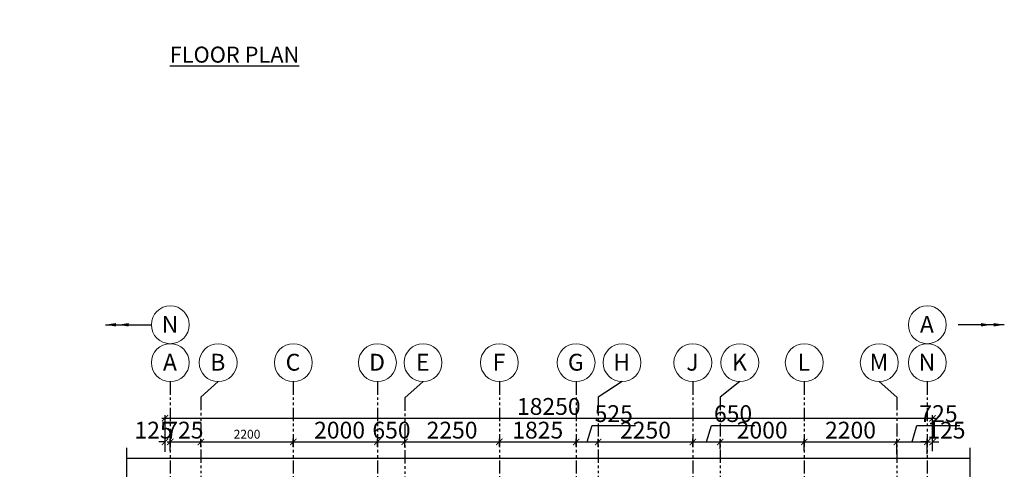
# Model space of a CAD drawing. Units: millimetres. Extents: x 305394 to 67204347, y 2584282 to 3020665.
# Drawn here: x 812663 to 836076, y 2835082 to 2845769 of the extents above; entities that cross this region are included whole.
import ezdxf
from ezdxf.enums import TextEntityAlignment as Align

# ---------------------------------------------------------------- set-up
doc = ezdxf.new("R2010")
doc.units = ezdxf.units.MM
doc.header["$MEASUREMENT"] = 0
doc.header["$PDMODE"] = 35
doc.header["$PDSIZE"] = -1
doc.linetypes.add('1', pattern=[0])
doc.linetypes.add('PHANTOM2', pattern=[1.25, 0.625, -0.125, 0.125, -0.125, 0.125, -0.125])
doc.layers.add('015DIM', color=252, linetype='Continuous', lineweight=9)
doc.layers.add('WALL', color=4, linetype='Continuous', lineweight=30)
for name, color, linetype in [('Dimensions', 7, '1'), ('GRID', 1, 'Continuous'), ('Legend Text', 1, 'Continuous')]:
    doc.layers.add(name, color=color, linetype=linetype)
doc.styles.add('ARIAL', font='Arial')
doc.styles.add('RS', font='swiss.ttf')
doc.dimstyles.new('Darashaw', dxfattribs={"dimtxt": 400, "dimasz": 150, "dimexe": 75, "dimexo": 75, "dimgap": 75, "dimtad": 1, "dimdec": 0, "dimzin": 0, "dimdsep": 46, "dimtxsty": 'RS', "dimblk": 'ARCHTICK', "dimcen": 0.09, "dimdle": 75, "dimclrd": 8, "dimclre": 8, "dimclrt": 256, "dimadec": 0, "dimazin": 0, "dimtfac": 1, "dimtdec": 0, "dimtofl": 0, "dimtmove": 1, "dimatfit": 3, "dimfxl": 1, "dimtolj": 1, "dimtzin": 0, "dimarcsym": 0})

# ---------------------------------------------------------------- blocks, each defined once
blk = doc.blocks.new('_ArchTick')
at = {"color": 0, "linetype": 'ByBlock', "const_width": 0.15}
blk.add_lwpolyline([(-0.5, -0.5), (0.5, 0.5)], dxfattribs=at)
blk = doc.blocks.new('*D495')
at = {"layer": 'Defpoints', "color": 0, "transparency": 16777216}
for p in [(834369, 2836295), (816119, 2835510), (834369, 2835437)]:
    blk.add_point(p, dxfattribs=at)
at = {"layer": 'Dimensions', "color": 8, "lineweight": -2, "transparency": 16777216}
for p, q in [((816119, 2835585), (816119, 2836370)), ((834369, 2835512), (834369, 2836370)), ((816044, 2836295), (834444, 2836295))]:
    blk.add_line(p, q, dxfattribs=at)
at = {"layer": 'Dimensions', "color": 8, "lineweight": -2, "transparency": 16777216, "xscale": 150, "yscale": 150, "zscale": 150, "rotation": 180}
blk.add_blockref('_ArchTick', (816119, 2836295), dxfattribs=at)
at = {"layer": 'Dimensions', "color": 8, "lineweight": -2, "transparency": 16777216, "xscale": 150, "yscale": 150, "zscale": 150}
blk.add_blockref('_ArchTick', (834369, 2836295), dxfattribs=at)
at = {"layer": 'Dimensions', "transparency": 16777216, "insert": (825244, 2836576), "char_height": 400, "attachment_point": 5, "style": 'RS'}
blk.add_mtext('\\A1;18250', dxfattribs=at)
blk = doc.blocks.new('*D514')
at = {"layer": 'Defpoints', "color": 0, "transparency": 16777216}
for p in [(816969, 2835733), (816244, 2835543), (816969, 2835543)]:
    blk.add_point(p, dxfattribs=at)
at = {"layer": 'Dimensions', "color": 8, "lineweight": -2, "transparency": 16777216}
for p, q in [((816169, 2835733), (817044, 2835733)), ((816244, 2835618), (816244, 2835808)), ((816969, 2835618), (816969, 2835808))]:
    blk.add_line(p, q, dxfattribs=at)
at = {"layer": 'Dimensions', "color": 8, "lineweight": -2, "transparency": 16777216, "xscale": 150, "yscale": 150, "zscale": 150, "rotation": 180}
blk.add_blockref('_ArchTick', (816244, 2835733), dxfattribs=at)
at = {"layer": 'Dimensions', "color": 8, "lineweight": -2, "transparency": 16777216, "xscale": 150, "yscale": 150, "zscale": 150}
blk.add_blockref('_ArchTick', (816969, 2835733), dxfattribs=at)
at = {"layer": 'Dimensions', "transparency": 16777216, "insert": (816579, 2836013), "char_height": 400, "attachment_point": 5, "style": 'RS'}
blk.add_mtext('\\A1;725', dxfattribs=at)
blk = doc.blocks.new('*D515')
at = {"layer": 'Defpoints', "color": 0, "transparency": 16777216}
for p in [(819169, 2835733), (816969, 2835543), (819169, 2835543)]:
    blk.add_point(p, dxfattribs=at)
at = {"layer": 'Dimensions', "color": 8, "lineweight": -2, "transparency": 16777216}
for p, q in [((816894, 2835733), (819244, 2835733)), ((816969, 2835618), (816969, 2835808)), ((819169, 2835618), (819169, 2835808))]:
    blk.add_line(p, q, dxfattribs=at)
at = {"layer": 'Dimensions', "color": 8, "lineweight": -2, "transparency": 16777216, "xscale": 150, "yscale": 150, "zscale": 150, "rotation": 180}
blk.add_blockref('_ArchTick', (816969, 2835733), dxfattribs=at)
at = {"layer": 'Dimensions', "color": 8, "lineweight": -2, "transparency": 16777216, "xscale": 150, "yscale": 150, "zscale": 150}
blk.add_blockref('_ArchTick', (819169, 2835733), dxfattribs=at)
at = {"layer": 'Dimensions', "transparency": 16777216, "insert": (818069, 2835916), "char_height": 210, "attachment_point": 5, "style": 'RS'}
blk.add_mtext('\\A1;2200', dxfattribs=at)
blk = doc.blocks.new('*D516')
at = {"layer": 'Defpoints', "color": 0, "transparency": 16777216}
for p in [(821169, 2835733), (819169, 2835543), (821169, 2835543)]:
    blk.add_point(p, dxfattribs=at)
at = {"layer": 'Dimensions', "color": 8, "lineweight": -2, "transparency": 16777216}
for p, q in [((819094, 2835733), (821244, 2835733)), ((819169, 2835618), (819169, 2835808)), ((821169, 2835618), (821169, 2835808))]:
    blk.add_line(p, q, dxfattribs=at)
at = {"layer": 'Dimensions', "color": 8, "lineweight": -2, "transparency": 16777216, "xscale": 150, "yscale": 150, "zscale": 150, "rotation": 180}
blk.add_blockref('_ArchTick', (819169, 2835733), dxfattribs=at)
at = {"layer": 'Dimensions', "color": 8, "lineweight": -2, "transparency": 16777216, "xscale": 150, "yscale": 150, "zscale": 150}
blk.add_blockref('_ArchTick', (821169, 2835733), dxfattribs=at)
at = {"layer": 'Dimensions', "transparency": 16777216, "insert": (820269, 2836013), "char_height": 400, "attachment_point": 5, "style": 'RS'}
blk.add_mtext('\\A1;2000', dxfattribs=at)
blk = doc.blocks.new('*D517')
at = {"layer": 'Defpoints', "color": 0, "transparency": 16777216}
for p in [(821819, 2835733), (821169, 2835543), (821819, 2835543)]:
    blk.add_point(p, dxfattribs=at)
at = {"layer": 'Dimensions', "color": 8, "lineweight": -2, "transparency": 16777216}
for p, q in [((821094, 2835733), (821894, 2835733)), ((821169, 2835618), (821169, 2835808)), ((821819, 2835618), (821819, 2835808))]:
    blk.add_line(p, q, dxfattribs=at)
at = {"layer": 'Dimensions', "color": 8, "lineweight": -2, "transparency": 16777216, "xscale": 150, "yscale": 150, "zscale": 150, "rotation": 180}
blk.add_blockref('_ArchTick', (821169, 2835733), dxfattribs=at)
at = {"layer": 'Dimensions', "color": 8, "lineweight": -2, "transparency": 16777216, "xscale": 150, "yscale": 150, "zscale": 150}
blk.add_blockref('_ArchTick', (821819, 2835733), dxfattribs=at)
at = {"layer": 'Dimensions', "transparency": 16777216, "insert": (821504, 2836013), "char_height": 400, "attachment_point": 5, "style": 'RS'}
blk.add_mtext('\\A1;650', dxfattribs=at)
blk = doc.blocks.new('*D518')
at = {"layer": 'Defpoints', "color": 0, "transparency": 16777216}
for p in [(824069, 2835733), (821819, 2835549), (824069, 2835549)]:
    blk.add_point(p, dxfattribs=at)
at = {"layer": 'Dimensions', "color": 8, "lineweight": -2, "transparency": 16777216}
for p, q in [((821744, 2835733), (824144, 2835733)), ((821819, 2835624), (821819, 2835808)), ((824069, 2835624), (824069, 2835808))]:
    blk.add_line(p, q, dxfattribs=at)
at = {"layer": 'Dimensions', "color": 8, "lineweight": -2, "transparency": 16777216, "xscale": 150, "yscale": 150, "zscale": 150, "rotation": 180}
blk.add_blockref('_ArchTick', (821819, 2835733), dxfattribs=at)
at = {"layer": 'Dimensions', "color": 8, "lineweight": -2, "transparency": 16777216, "xscale": 150, "yscale": 150, "zscale": 150}
blk.add_blockref('_ArchTick', (824069, 2835733), dxfattribs=at)
at = {"layer": 'Dimensions', "transparency": 16777216, "insert": (822944, 2836013), "char_height": 400, "attachment_point": 5, "style": 'RS'}
blk.add_mtext('\\A1;2250', dxfattribs=at)
blk = doc.blocks.new('*D519')
at = {"layer": 'Defpoints', "color": 0, "transparency": 16777216}
for p in [(825894, 2835733), (824069, 2835548), (825894, 2835548)]:
    blk.add_point(p, dxfattribs=at)
at = {"layer": 'Dimensions', "color": 8, "lineweight": -2, "transparency": 16777216}
for p, q in [((823994, 2835733), (825969, 2835733)), ((824069, 2835623), (824069, 2835808)), ((825894, 2835623), (825894, 2835808))]:
    blk.add_line(p, q, dxfattribs=at)
at = {"layer": 'Dimensions', "color": 8, "lineweight": -2, "transparency": 16777216, "xscale": 150, "yscale": 150, "zscale": 150, "rotation": 180}
blk.add_blockref('_ArchTick', (824069, 2835733), dxfattribs=at)
at = {"layer": 'Dimensions', "color": 8, "lineweight": -2, "transparency": 16777216, "xscale": 150, "yscale": 150, "zscale": 150}
blk.add_blockref('_ArchTick', (825894, 2835733), dxfattribs=at)
at = {"layer": 'Dimensions', "transparency": 16777216, "insert": (824982, 2836013), "char_height": 400, "attachment_point": 5, "style": 'RS'}
blk.add_mtext('\\A1;1825', dxfattribs=at)
blk = doc.blocks.new('*D520')
at = {"layer": 'Defpoints', "color": 0, "transparency": 16777216}
for p in [(826419, 2835733), (825894, 2835547), (826419, 2835547)]:
    blk.add_point(p, dxfattribs=at)
at = {"layer": 'Dimensions', "color": 8, "lineweight": -2, "transparency": 16777216}
for p, q in [((826157, 2835733), (826275, 2836126)), ((826275, 2836126), (827304, 2836126)), ((825819, 2835733), (826494, 2835733)), ((825894, 2835622), (825894, 2835808)), ((826419, 2835622), (826419, 2835808))]:
    blk.add_line(p, q, dxfattribs=at)
at = {"layer": 'Dimensions', "color": 8, "lineweight": -2, "transparency": 16777216, "xscale": 150, "yscale": 150, "zscale": 150, "rotation": 180}
blk.add_blockref('_ArchTick', (825894, 2835733), dxfattribs=at)
at = {"layer": 'Dimensions', "color": 8, "lineweight": -2, "transparency": 16777216, "xscale": 150, "yscale": 150, "zscale": 150}
blk.add_blockref('_ArchTick', (826419, 2835733), dxfattribs=at)
at = {"layer": 'Dimensions', "transparency": 16777216, "insert": (826789, 2836406), "char_height": 400, "attachment_point": 5, "style": 'RS'}
blk.add_mtext('\\A1;525', dxfattribs=at)
blk = doc.blocks.new('*D521')
at = {"layer": 'Defpoints', "color": 0, "transparency": 16777216}
for p in [(828669, 2835733), (826419, 2835541), (828669, 2835541)]:
    blk.add_point(p, dxfattribs=at)
at = {"layer": 'Dimensions', "color": 8, "lineweight": -2, "transparency": 16777216}
for p, q in [((826344, 2835733), (828744, 2835733)), ((826419, 2835616), (826419, 2835808)), ((828669, 2835616), (828669, 2835808))]:
    blk.add_line(p, q, dxfattribs=at)
at = {"layer": 'Dimensions', "color": 8, "lineweight": -2, "transparency": 16777216, "xscale": 150, "yscale": 150, "zscale": 150, "rotation": 180}
blk.add_blockref('_ArchTick', (826419, 2835733), dxfattribs=at)
at = {"layer": 'Dimensions', "color": 8, "lineweight": -2, "transparency": 16777216, "xscale": 150, "yscale": 150, "zscale": 150}
blk.add_blockref('_ArchTick', (828669, 2835733), dxfattribs=at)
at = {"layer": 'Dimensions', "transparency": 16777216, "insert": (827544, 2836013), "char_height": 400, "attachment_point": 5, "style": 'RS'}
blk.add_mtext('\\A1;2250', dxfattribs=at)
blk = doc.blocks.new('*D522')
at = {"layer": 'Defpoints', "color": 0, "transparency": 16777216}
for p in [(829319, 2835733), (828669, 2835534), (829319, 2835534)]:
    blk.add_point(p, dxfattribs=at)
at = {"layer": 'Dimensions', "color": 8, "lineweight": -2, "transparency": 16777216}
for p, q in [((828994, 2835733), (829112, 2836126)), ((829112, 2836126), (830141, 2836126)), ((828594, 2835733), (829394, 2835733)), ((828669, 2835609), (828669, 2835808)), ((829319, 2835609), (829319, 2835808))]:
    blk.add_line(p, q, dxfattribs=at)
at = {"layer": 'Dimensions', "color": 8, "lineweight": -2, "transparency": 16777216, "xscale": 150, "yscale": 150, "zscale": 150, "rotation": 180}
blk.add_blockref('_ArchTick', (828669, 2835733), dxfattribs=at)
at = {"layer": 'Dimensions', "color": 8, "lineweight": -2, "transparency": 16777216, "xscale": 150, "yscale": 150, "zscale": 150}
blk.add_blockref('_ArchTick', (829319, 2835733), dxfattribs=at)
at = {"layer": 'Dimensions', "transparency": 16777216, "insert": (829626, 2836406), "char_height": 400, "attachment_point": 5, "style": 'RS'}
blk.add_mtext('\\A1;650', dxfattribs=at)
blk = doc.blocks.new('*D523')
at = {"layer": 'Defpoints', "color": 0, "transparency": 16777216}
for p in [(831319, 2835733), (829319, 2835497), (831319, 2835497)]:
    blk.add_point(p, dxfattribs=at)
at = {"layer": 'Dimensions', "color": 8, "lineweight": -2, "transparency": 16777216}
for p, q in [((829244, 2835733), (831394, 2835733)), ((829319, 2835572), (829319, 2835808)), ((831319, 2835572), (831319, 2835808))]:
    blk.add_line(p, q, dxfattribs=at)
at = {"layer": 'Dimensions', "color": 8, "lineweight": -2, "transparency": 16777216, "xscale": 150, "yscale": 150, "zscale": 150, "rotation": 180}
blk.add_blockref('_ArchTick', (829319, 2835733), dxfattribs=at)
at = {"layer": 'Dimensions', "color": 8, "lineweight": -2, "transparency": 16777216, "xscale": 150, "yscale": 150, "zscale": 150}
blk.add_blockref('_ArchTick', (831319, 2835733), dxfattribs=at)
at = {"layer": 'Dimensions', "transparency": 16777216, "insert": (830319, 2836013), "char_height": 400, "attachment_point": 5, "style": 'RS'}
blk.add_mtext('\\A1;2000', dxfattribs=at)
blk = doc.blocks.new('*D524')
at = {"layer": 'Defpoints', "color": 0, "transparency": 16777216}
for p in [(833519, 2835733), (831319, 2835448), (833519, 2835448)]:
    blk.add_point(p, dxfattribs=at)
at = {"layer": 'Dimensions', "color": 8, "lineweight": -2, "transparency": 16777216}
for p, q in [((831244, 2835733), (833594, 2835733)), ((831319, 2835523), (831319, 2835808)), ((833519, 2835523), (833519, 2835808))]:
    blk.add_line(p, q, dxfattribs=at)
at = {"layer": 'Dimensions', "color": 8, "lineweight": -2, "transparency": 16777216, "xscale": 150, "yscale": 150, "zscale": 150, "rotation": 180}
blk.add_blockref('_ArchTick', (831319, 2835733), dxfattribs=at)
at = {"layer": 'Dimensions', "color": 8, "lineweight": -2, "transparency": 16777216, "xscale": 150, "yscale": 150, "zscale": 150}
blk.add_blockref('_ArchTick', (833519, 2835733), dxfattribs=at)
at = {"layer": 'Dimensions', "transparency": 16777216, "insert": (832419, 2836013), "char_height": 400, "attachment_point": 5, "style": 'RS'}
blk.add_mtext('\\A1;2200', dxfattribs=at)
blk = doc.blocks.new('*D525')
at = {"layer": 'Defpoints', "color": 0, "transparency": 16777216}
for p in [(834244, 2835733), (833519, 2835369), (834244, 2835369)]:
    blk.add_point(p, dxfattribs=at)
at = {"layer": 'Dimensions', "color": 8, "lineweight": -2, "transparency": 16777216}
for p, q in [((833882, 2835733), (834000, 2836126)), ((834000, 2836126), (835021, 2836126)), ((833444, 2835733), (834319, 2835733)), ((833519, 2835444), (833519, 2835808)), ((834244, 2835444), (834244, 2835808))]:
    blk.add_line(p, q, dxfattribs=at)
at = {"layer": 'Dimensions', "color": 8, "lineweight": -2, "transparency": 16777216, "xscale": 150, "yscale": 150, "zscale": 150, "rotation": 180}
blk.add_blockref('_ArchTick', (833519, 2835733), dxfattribs=at)
at = {"layer": 'Dimensions', "color": 8, "lineweight": -2, "transparency": 16777216, "xscale": 150, "yscale": 150, "zscale": 150}
blk.add_blockref('_ArchTick', (834244, 2835733), dxfattribs=at)
at = {"layer": 'Dimensions', "transparency": 16777216, "insert": (834511, 2836406), "char_height": 400, "attachment_point": 5, "style": 'RS'}
blk.add_mtext('\\A1;725', dxfattribs=at)
blk = doc.blocks.new('*D526')
at = {"layer": 'Defpoints', "color": 0, "transparency": 16777216}
for p in [(834369, 2835733), (834244, 2835444), (834369, 2835437)]:
    blk.add_point(p, dxfattribs=at)
at = {"layer": 'Dimensions', "color": 8, "lineweight": -2, "transparency": 16777216}
for p, q in [((834244, 2835733), (834094, 2835733)), ((834244, 2835519), (834244, 2835808)), ((834369, 2835512), (834369, 2835808)), ((834369, 2835733), (834519, 2835733))]:
    blk.add_line(p, q, dxfattribs=at)
at = {"layer": 'Dimensions', "color": 8, "lineweight": -2, "transparency": 16777216, "xscale": 150, "yscale": 150, "zscale": 150}
blk.add_blockref('_ArchTick', (834244, 2835733), dxfattribs=at)
at = {"layer": 'Dimensions', "color": 8, "lineweight": -2, "transparency": 16777216, "xscale": 150, "yscale": 150, "zscale": 150, "rotation": 180}
blk.add_blockref('_ArchTick', (834369, 2835733), dxfattribs=at)
at = {"layer": 'Dimensions', "transparency": 16777216, "insert": (834699, 2836013), "char_height": 400, "attachment_point": 5, "style": 'RS'}
blk.add_mtext('\\A1;125', dxfattribs=at)
blk = doc.blocks.new('*D527')
at = {"layer": 'Defpoints', "color": 0, "transparency": 16777216}
for p in [(816119, 2835733), (816119, 2835426), (816244, 2835444)]:
    blk.add_point(p, dxfattribs=at)
at = {"layer": 'Dimensions', "color": 8, "lineweight": -2, "transparency": 16777216}
for p, q in [((816119, 2835733), (815969, 2835733)), ((816119, 2835501), (816119, 2835808)), ((816244, 2835519), (816244, 2835808)), ((816244, 2835733), (816394, 2835733))]:
    blk.add_line(p, q, dxfattribs=at)
at = {"layer": 'Dimensions', "color": 8, "lineweight": -2, "transparency": 16777216, "xscale": 150, "yscale": 150, "zscale": 150}
blk.add_blockref('_ArchTick', (816119, 2835733), dxfattribs=at)
at = {"layer": 'Dimensions', "color": 8, "lineweight": -2, "transparency": 16777216, "xscale": 150, "yscale": 150, "zscale": 150, "rotation": 180}
blk.add_blockref('_ArchTick', (816244, 2835733), dxfattribs=at)
at = {"layer": 'Dimensions', "transparency": 16777216, "insert": (815846, 2836013), "char_height": 400, "attachment_point": 5, "style": 'RS'}
blk.add_mtext('\\A1;125', dxfattribs=at)

msp = doc.modelspace()

# ---------------------------------------------------------------- linework, layer by layer
at = {"layer": '015DIM'}
for centre in [(816244.245, 2838517.3083), (834244.245, 2838517.3083), (816244.245, 2837617.3083), (817382.2246, 2837617.3083), (819169.245, 2837617.3083), (821169.245, 2837617.3083), (822254.6992, 2837617.3083), (824069.245, 2837617.3083), (825894.245, 2837617.3083), (826986.8483, 2837617.3083), (828669.245, 2837617.3083), (829787.0686, 2837617.3083), (831319.245, 2837617.3083), (833102.2074, 2837617.3083), (834244.245, 2837617.3083)]:
    msp.add_circle(centre, 450, dxfattribs=at)
at = {"layer": 'GRID', "linetype": 'PHANTOM2', "ltscale": 500}
for p, q in [((816244.245, 2837167.3083), (816244.245, 2819944.565)), ((819169.245, 2837167.3083), (819169.245, 2819911.5882)), ((821169.245, 2837167.3083), (821169.245, 2819911.5882)), ((824069.245, 2837167.3083), (824069.245, 2819911.5882)), ((825894.245, 2837167.3083), (825894.245, 2819911.5882)), ((828669.245, 2837167.3083), (828669.245, 2819911.5882)), ((831319.245, 2837167.3083), (831319.245, 2819911.5882)), ((834244.245, 2837167.3083), (834244.245, 2819911.5882)), ((816969.245, 2836798.7231), (816969.245, 2819911.5882)), ((821819.245, 2836783.127), (821819.245, 2819911.5882)), ((826419.245, 2836798.7231), (826419.245, 2819911.5882)), ((829319.245, 2836798.7231), (829319.245, 2819911.5882)), ((833519.245, 2836798.7231), (833519.245, 2819911.5882))]:
    msp.add_line(p, q, dxfattribs=at)
at = {"layer": 'GRID'}
for p, q in [((817382.2246, 2837167.3083), (816969.245, 2836798.7231)), ((822254.6992, 2837167.3083), (821824.245, 2836783.127)), ((826986.8483, 2837167.3083), (826419.245, 2836798.7231)), ((829787.0686, 2837167.3083), (829319.245, 2836798.7231)), ((833102.2074, 2837167.3083), (833519.245, 2836798.7231))]:
    msp.add_line(p, q, dxfattribs=at)
at = {"layer": 'WALL', "linetype": 'Continuous'}
msp.add_line((835254.4883, 2835335.4361), (815206.3539, 2835335.4361), dxfattribs=at)
for points in [[(815206.3539, 2835594.9885), (815206.3539, 2834574.46), (815541.2423, 2834416.8254), (814837.7638, 2834416.8254), (815206.3539, 2834220.8452), (815206.3539, 2833103.8647)], [(835254.4883, 2835594.9885), (835254.4883, 2834574.46), (835589.3767, 2834416.8254), (834885.8982, 2834416.8254), (835254.4883, 2834220.8452), (835254.4883, 2833103.8647)]]:
    msp.add_lwpolyline(points, dxfattribs=at)

# ---------------------------------------------------------------- texts
at = {"layer": 'Legend Text', "color": 3, "linetype": 'Continuous', "style": 'RS'}
for s, p in [('N', (816236.1429, 2838326.8892, -9185.5591)), ('A', (834236.1429, 2838326.8892, -9185.5591)), ('A', (816236.1429, 2837426.8892, -9185.5591)), ('B', (817374.1224, 2837426.8892, -9185.5591)), ('C', (819161.1429, 2837426.8892, -9185.5591)), ('D', (821161.1429, 2837426.8892, -9185.5591)), ('E', (822246.597, 2837426.8892, -9185.5591)), ('F', (824061.1429, 2837426.8892, -9185.5591)), ('G', (825886.1429, 2837426.8892, -9185.5591)), ('H', (826978.7462, 2837426.8892, -9185.5591)), ('J', (828661.1429, 2837426.8892, -9185.5591)), ('K', (829778.9665, 2837426.8892, -9185.5591)), ('L', (831311.1429, 2837426.8892, -9185.5591)), ('M', (833094.1053, 2837426.8892, -9185.5591)), ('N', (834236.1429, 2837426.8892, -9185.5591))]:
    msp.add_text(s, height=400, dxfattribs=at).set_placement(p, align=Align.CENTER)
at = {"layer": 'Legend Text', "color": 7, "attachment_point": 1, "style": 'ARIAL'}
for s, insert, char_height, width in [('\\pi6377.3;{\\LTYPICAL FLOOR PLAN}', (816229.5023, 2845761.855, -10333.754), 380, 18421.650232), ('\\pi-21.823;ARCH \\P\\pi-346.52;AS/DETAIL', (856899.9972, 2837389.3507), 200, 725.52131), ('\\pi-21.823;ARCH \\P\\pi-346.52;AS/DETAIL', (862041.4378, 2837399.7157), 200, 725.52131)]:
    msp.add_mtext(s, dxfattribs=dict(at, insert=insert, char_height=char_height, width=width))
at = {"layer": 'Legend Text', "color": 7, "lineweight": 0, "insert": (560014.4194, 2844650.8065, -10333.754), "char_height": 700, "width": 18421.650232, "attachment_point": 1, "style": 'ARIAL'}
msp.add_mtext('\\pi1545.2;{\\LTYPICAL 1st.To 8th. FLOOR PLAN}', dxfattribs=at)

# ---------------------------------------------------------------- dimensions: what is measured, and where the dimension line sits
at = {"layer": 'Dimensions'}
for base, p1, p2, picture, middle in [((834369.245, 2836295.2594), (816119.245, 2835509.6656), (834369.245, 2835436.5893), '*D495', (825244.245, 2836575.8263)), ((826419.245, 2835732.8337), (825894.245, 2835546.9604), (826419.245, 2835546.9604), '*D520', (826349.6651, 2836406.4675)), ((829319.245, 2835732.8337), (828669.245, 2835533.5493), (829319.245, 2835533.5493), '*D522', (829187.1651, 2836406.4675)), ((834244.245, 2835732.8337), (833519.245, 2835368.5376), (834244.245, 2835368.5376), '*D525', (834074.6651, 2836406.4675)), ((824069.245, 2835732.8337), (821819.245, 2835549.4517), (824069.245, 2835549.4517), '*D518', (822944.245, 2836013.4006)), ((825894.245, 2835732.8337), (824069.245, 2835547.7287), (825894.245, 2835547.7287), '*D519', (824981.745, 2836013.4006)), ((828669.245, 2835732.8337), (826419.245, 2835540.8835), (828669.245, 2835540.8835), '*D521', (827544.245, 2836013.4006)), ((831319.245, 2835732.8337), (829319.245, 2835496.9577), (831319.245, 2835496.9577), '*D523', (830319.245, 2836013.4006)), ((833519.245, 2835732.8337), (831319.245, 2835448.2821), (833519.245, 2835448.2821), '*D524', (832419.245, 2836013.4006))]:
    dim = msp.add_linear_dim(base=base, p1=p1, p2=p2, dimstyle='Darashaw', dxfattribs=at)
    dim.commit()
    dim.dimension.update_dxf_attribs({"geometry": picture, "text_midpoint": middle})
dim = msp.add_linear_dim(base=(816119.245, 2835732.8337), p1=(816244.245, 2835443.5376), p2=(816119.245, 2835426.0514), angle=180, dimstyle='Darashaw', dxfattribs=at)
dim.commit()
dim.dimension.update_dxf_attribs({"geometry": '*D527', "text_midpoint": (815845.7345, 2835732.8337), "dimtype": 160})
for base, p1, p2, picture, middle in [((816969.245, 2835732.8337), (816244.245, 2835542.639), (816969.245, 2835542.639), '*D514', (816579.2048, 2835732.8337)), ((821169.245, 2835732.8337), (819169.245, 2835542.639), (821169.245, 2835542.639), '*D516', (820269.245, 2835732.8337)), ((821819.245, 2835732.8337), (821169.245, 2835542.639), (821819.245, 2835542.639), '*D517', (821504.2048, 2835732.8337)), ((834369.245, 2835732.8337), (834244.245, 2835443.5376), (834369.245, 2835436.5893), '*D526', (834699.0699, 2835732.8337))]:
    dim = msp.add_linear_dim(base=base, p1=p1, p2=p2, dimstyle='Darashaw', dxfattribs=at)
    dim.commit()
    dim.dimension.update_dxf_attribs({"geometry": picture, "text_midpoint": middle, "dimtype": 160})
dim = msp.add_linear_dim(base=(819169.245, 2835732.8337), p1=(816969.245, 2835542.639), p2=(819169.245, 2835542.639), dimstyle='Darashaw', override={"dimtxt": 210}, dxfattribs=at)
dim.commit()
dim.dimension.update_dxf_attribs({"geometry": '*D515', "text_midpoint": (818069.245, 2835732.8337), "dimtype": 160})

# ---------------------------------------------------------------- leaders
for points in [[(814701.7586, 2838517.3083), (815488.0002, 2838517.3083)], [(815008.0034, 2838517.3083), (815794.245, 2838517.3083)], [(835768.4633, 2838517.3083), (834982.2216, 2838517.3083)], [(836074.7081, 2838517.3083), (835288.4664, 2838517.3083)]]:
    msp.add_leader(points, dimstyle='Darashaw', override={"dimasz": 250, "dimgap": 75, "dimtad": 0}, dxfattribs=at)

doc.saveas('drawing.dxf')
